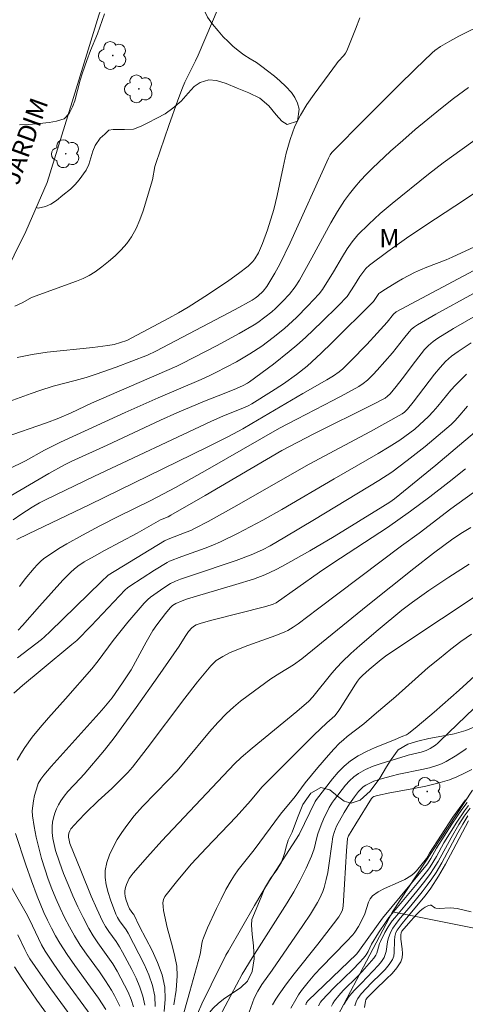
# Model space of a CAD drawing. Units: metres. Extents: x 278296 to 278811, y 1668792 to 1669356.
# Drawn here: x 278559 to 278596, y 1669165 to 1669246 of the extents above; entities that cross this region are included whole.
import ezdxf

# ---------------------------------------------------------------- set-up
doc = ezdxf.new("R2010")
doc.units = ezdxf.units.M
doc.header["$MEASUREMENT"] = 0
for name, color, linetype, lineweight, true_color in [('Arvores_Isoladas', 7, 'Continuous', 18, 0x00ff33), ('Curvas_Intermediarias', 7, 'Continuous', 9, 0x783c14), ('Curvas_Mestras', 7, 'Continuous', 20, 0x783c14), ('Topon_Vegetacao', 7, 'Continuous', 9, 0x00ff33), ('Vegetacao', 7, 'Orla8', 9, 0x00ff33)]:
    doc.layers.add(name, color=color, linetype=linetype, lineweight=lineweight, true_color=true_color)
for name, color, linetype, lineweight in [('Muro_Grade', 8, 'Continuous', 20), ('Pavimentacao_Asfaltica_S_Mfio', 10, 'Continuous', 15), ('Topon_de_Vias', 7, 'Continuous', 9)]:
    doc.layers.add(name, color=color, linetype=linetype, lineweight=lineweight)
doc.styles.add('Arial', font='arial.ttf', dxfattribs={"height": 1.5})
doc.styles.get("Standard").update_dxf_attribs({"font": 'arial.ttf'})
doc.linetypes.add('Orla8', pattern='A,6,-0.5,["V",Standard,S=1,R=0,X=-0.5,Y=-1],-0.5,6,-0.5,["V",Standard,S=1,R=0,X=-0.5,Y=-1],-0.5', length=14)

# ---------------------------------------------------------------- blocks, each defined once
blk = doc.blocks.new('Arvore')
at = {"layer": 'Arvores_Isoladas'}
blk.add_lwpolyline([(-0.718, 0.493, 0.872324), (-0.722, -0.551, 0.862983), (0.284, -0.827, 0.900105), (0.89, 0.029, 0.863155), (0.262, 0.861, 0.882486)], format="xyb", close=True, dxfattribs=at)
blk.add_circle((0, 0), 0.0286, dxfattribs=at)

msp = doc.modelspace()

# ---------------------------------------------------------------- linework, layer by layer
at = {"layer": 'Curvas_Intermediarias', "flags": 128}
for points, elevation in [([(278575.972, 1669247.399), (278575.209, 1669245.553), (278574.021, 1669242.802), (278573.815, 1669242.355), (278572.943, 1669240.588), (278572.752, 1669240.135), (278572.361, 1669239.115), (278571.614, 1669237.059), (278570.566, 1669233.95), (278570.493, 1669233.684), (278570.293, 1669232.592), (278569.525, 1669230.059), (278569.262, 1669229.318), (278568.954, 1669228.607), (278568.582, 1669227.94), (278568.186, 1669227.385), (278567.732, 1669226.86), (278567.232, 1669226.365), (278566.699, 1669225.9), (278566.145, 1669225.466), (278565.584, 1669225.064), (278565.108, 1669224.773), (278564.602, 1669224.525), (278564.075, 1669224.307), (278560.381, 1669222.968), (278559.672, 1669222.565), (278559.017, 1669222.246)], 59), ([(278566.36, 1669246.199), (278565.786, 1669244.566), (278565.224, 1669243.187), (278564.912, 1669242.376), (278564.559, 1669241.368), (278564.376, 1669240.756), (278563.939, 1669239.063), (278563.743, 1669238.565), (278563.455, 1669238.021), (278563.049, 1669237.606), (278562.444, 1669237.415), (278561.832, 1669237.305), (278561.035, 1669237.204), (278560.163, 1669237.127), (278559.415, 1669237.09)], 58), ([(278597.634, 1669245.475), (278595.359, 1669244.357), (278594.616, 1669243.96), (278593.865, 1669243.515), (278593.394, 1669243.176), (278593.176, 1669242.985), (278591.795, 1669241.667), (278590.425, 1669240.333), (278587.713, 1669237.632), (278584.955, 1669234.832), (278584.834, 1669234.656), (278584.687, 1669234.369), (278581.553, 1669227.449), (278580.718, 1669225.695), (278580.314, 1669224.947), (278579.652, 1669223.862), (278579.36, 1669223.494), (278578.915, 1669223.076), (278578.692, 1669222.906), (278578.456, 1669222.754), (278577.045, 1669221.988), (278570.558, 1669218.564), (278569.884, 1669218.239), (278567.309, 1669217.274), (278565.676, 1669216.693), (278564.855, 1669216.416), (278563.964, 1669216.159), (278562.166, 1669215.695), (278561.073, 1669215.359), (278560.351, 1669215.116), (278558.546, 1669214.448)], 61), ([(278558.138, 1669211.503), (278561.602, 1669212.703), (278562.633, 1669213.093), (278563.641, 1669213.535), (278565.302, 1669214.301), (278572.272, 1669217.344), (278572.725, 1669217.564), (278575.529, 1669219.021), (278577.382, 1669220.022), (278578.605, 1669220.726), (278578.908, 1669220.922), (278579.494, 1669221.344), (278580.05, 1669221.8), (278580.354, 1669222.073), (278580.943, 1669222.644), (278581.496, 1669223.249), (278581.954, 1669223.829), (278582.31, 1669224.39), (278583.336, 1669226.205), (278584.885, 1669229.066), (278585.431, 1669229.998), (278586.015, 1669230.903), (278586.422, 1669231.467), (278586.857, 1669232.012), (278587.317, 1669232.539), (278587.796, 1669233.051), (278588.29, 1669233.547), (278589.78, 1669234.938), (278590.782, 1669235.831), (278591.798, 1669236.71), (278592.829, 1669237.572), (278593.871, 1669238.418), (278594.925, 1669239.247), (278596.146, 1669240.15)], 62), ([(278555.799, 1669207.607), (278559.9, 1669209.588), (278561.461, 1669210.468), (278562.756, 1669211.111), (278564.068, 1669211.731), (278568.048, 1669213.563), (278570.763, 1669214.757), (278574.268, 1669216.253), (278574.917, 1669216.552), (278575.483, 1669216.833), (278577.169, 1669217.706), (278578.258, 1669218.345), (278579.233, 1669218.993), (278580.176, 1669219.691), (278581.08, 1669220.434), (278582.068, 1669221.334), (278583.016, 1669222.279), (278583.927, 1669223.256), (278584.212, 1669223.632), (278585.091, 1669225.064), (278585.828, 1669226.329), (278586.213, 1669226.947), (278586.63, 1669227.537), (278587.095, 1669228.084), (278587.99, 1669228.978), (278588.93, 1669229.834), (278589.903, 1669230.662), (278592.888, 1669233.071), (278594.088, 1669233.999), (278598.733, 1669237.355)], 63), ([(278558.629, 1669206.688), (278561.812, 1669208.558), (278563.072, 1669209.278), (278563.635, 1669209.549), (278566.583, 1669210.868), (278570.953, 1669212.909), (278572.278, 1669213.511), (278574.533, 1669214.471), (278576.3, 1669215.153), (278577.177, 1669215.509), (278577.714, 1669215.756), (278578.056, 1669215.949), (278578.218, 1669216.059), (278580.198, 1669217.519), (278581.485, 1669218.538), (278582.11, 1669219.068), (278582.805, 1669219.686), (278584.161, 1669220.966), (278585.483, 1669222.28), (278586.228, 1669223.046), (278586.833, 1669223.973), (278587.264, 1669224.682), (278587.493, 1669225.022), (278587.749, 1669225.336), (278588.044, 1669225.608), (278589.545, 1669226.733), (278591.086, 1669227.818), (278592.654, 1669228.876), (278595.816, 1669230.963), (278598.088, 1669232.488)], 64), ([(278599.107, 1669226.502), (278590.232, 1669221.792), (278590.018, 1669221.605), (278589.495, 1669220.957), (278588.677, 1669220.036), (278587.841, 1669219.13), (278586.532, 1669217.78), (278585.855, 1669217.131), (278585.565, 1669216.887), (278585.099, 1669216.559), (278584.552, 1669216.223), (278582.584, 1669215.096), (278578.427, 1669212.643), (278577.675, 1669212.212), (278576.506, 1669211.575), (278574.765, 1669210.701), (278565.168, 1669206.007), (278560.149, 1669203.617), (278559.176, 1669203.144)], 66), ([(278559.413, 1669199.308), (278559.854, 1669199.92), (278560.589, 1669200.8), (278560.845, 1669201.083), (278561.115, 1669201.347), (278561.406, 1669201.586), (278562.008, 1669202.008), (278562.63, 1669202.406), (278563.267, 1669202.787), (278564.565, 1669203.513), (278565.979, 1669204.275), (278567.523, 1669205.057), (278570.156, 1669206.356), (278572.182, 1669207.401), (278574.802, 1669208.878), (278580.682, 1669212.268), (278582.095, 1669213.017), (278585.046, 1669214.534), (278586.024, 1669215.048), (278587.18, 1669215.682), (278587.539, 1669215.918), (278587.874, 1669216.185), (278588.361, 1669216.661), (278588.684, 1669217.003), (278589.922, 1669218.424), (278590.824, 1669219.584), (278591.289, 1669220.15), (278591.495, 1669220.363), (278591.722, 1669220.556), (278591.968, 1669220.72), (278593.494, 1669221.588), (278599.649, 1669224.99)], 67), ([(278559.301, 1669195.732), (278559.653, 1669196.118), (278561.026, 1669197.7), (278562.955, 1669199.812), (278563.607, 1669200.488), (278563.879, 1669200.736), (278564.168, 1669200.961), (278564.703, 1669201.313), (278565.536, 1669201.799), (278566.351, 1669202.245), (278569.045, 1669203.662), (278570.94, 1669204.76), (278571.559, 1669205.014), (278571.8, 1669205.131), (278574.606, 1669206.761), (278580.869, 1669210.439), (278583.505, 1669211.799), (278588.315, 1669214.203), (278589.324, 1669214.728), (278589.535, 1669214.885), (278589.733, 1669215.082), (278590.241, 1669215.669), (278590.729, 1669216.299), (278591.807, 1669217.756), (278592.559, 1669218.695), (278592.888, 1669219.041), (278593.251, 1669219.354), (278593.642, 1669219.628), (278594.938, 1669220.416), (278600.191, 1669223.467)], 68), ([(278596.369, 1669219.247), (278595.3, 1669218.547), (278594.773, 1669218.155), (278594.281, 1669217.717), (278593.829, 1669217.241), (278593.367, 1669216.689), (278592.923, 1669216.12), (278591.62, 1669214.386), (278591.17, 1669213.822), (278590.924, 1669213.572), (278590.735, 1669213.431), (278588.133, 1669212.004), (278583.102, 1669209.307), (278576.952, 1669205.801), (278574.84, 1669204.632), (278573.773, 1669204.068), (278573.416, 1669203.896), (278573.05, 1669203.741), (278571.563, 1669203.173), (278571.272, 1669203.046), (278566.665, 1669200.245), (278566.092, 1669199.673), (278561.923, 1669195.623), (278561.448, 1669195.18), (278561.199, 1669194.972), (278559.248, 1669193.468)], 69), ([(278559.206, 1669185.075), (278559.509, 1669185.613), (278559.841, 1669186.128), (278560.451, 1669186.955), (278561.1, 1669187.758), (278561.776, 1669188.543), (278563.158, 1669190.093), (278565.31, 1669192.55), (278565.849, 1669193.22), (278567.081, 1669194.89), (278568.28, 1669196.373), (278569.603, 1669197.937), (278569.907, 1669198.239), (278570.127, 1669198.419), (278570.661, 1669198.81), (278571.208, 1669199.183), (278571.767, 1669199.536), (278572.16, 1669199.733), (278572.571, 1669199.891), (278573.484, 1669200.206), (278577.15, 1669201.431), (278578.375, 1669201.884), (278579.306, 1669202.311), (278579.907, 1669202.635), (278581.126, 1669203.341), (278583.55, 1669204.779), (278588.808, 1669207.976), (278589.882, 1669208.676), (278591.146, 1669209.607), (278592.607, 1669210.763), (278593.324, 1669211.358), (278594.73, 1669212.575), (278595.018, 1669212.852), (278595.291, 1669213.145), (278596.08, 1669214.056)], 71), ([(278567.616, 1669164.934), (278567.4, 1669165.384), (278567.165, 1669165.825), (278566.922, 1669166.252), (278566.45, 1669167.012), (278565.939, 1669167.75), (278564.879, 1669169.206), (278564.37, 1669169.946), (278563.902, 1669170.708), (278563.491, 1669171.451), (278563.098, 1669172.207), (278562.726, 1669172.975), (278562.377, 1669173.753), (278562.053, 1669174.54), (278561.759, 1669175.334), (278561.474, 1669176.178), (278561.21, 1669177.035), (278560.971, 1669177.901), (278560.765, 1669178.772), (278560.596, 1669179.645), (278560.471, 1669180.516), (278560.451, 1669180.928), (278560.48, 1669181.346), (278560.546, 1669181.766), (278560.64, 1669182.184), (278560.87, 1669182.994), (278560.942, 1669183.181), (278561.148, 1669183.534), (278561.403, 1669183.864), (278561.997, 1669184.562), (278565.93, 1669188.922), (278566.306, 1669189.361), (278566.975, 1669190.199), (278567.843, 1669191.411), (278568.547, 1669192.489), (278569.782, 1669194.749), (278570.328, 1669195.697), (278570.645, 1669196.165), (278571.346, 1669197.099), (278571.725, 1669197.563), (278571.925, 1669197.746), (278572.206, 1669197.899), (278572.721, 1669198.127), (278573.074, 1669198.254), (278573.878, 1669198.506), (278577.113, 1669199.464), (278578.551, 1669199.916), (278579.485, 1669200.258), (278580.358, 1669200.675), (278580.925, 1669200.969), (278582.046, 1669201.584), (278583.155, 1669202.222), (278585.159, 1669203.409), (278589.135, 1669205.842), (278589.716, 1669206.218), (278590.092, 1669206.487), (278593.477, 1669209.244), (278596.643, 1669211.905)], 72), ([(278595.901, 1669208.925), (278594.571, 1669207.868), (278593.003, 1669206.655), (278591.413, 1669205.473), (278589.511, 1669204.144), (278585.057, 1669201.223), (278583.951, 1669200.482), (278580.416, 1669197.965), (278580.168, 1669197.849), (278579.556, 1669197.676), (278575.143, 1669196.559), (278574.277, 1669196.309), (278573.859, 1669196.157), (278573.737, 1669196.097), (278573.517, 1669195.926), (278573.238, 1669195.61), (278572.973, 1669195.221), (278572.481, 1669194.41), (278570.725, 1669191.896), (278568.956, 1669189.392), (278567.152, 1669186.914), (278566.357, 1669185.902), (278564.69, 1669183.938), (278564.365, 1669183.576), (278563.354, 1669182.512), (278563.047, 1669182.14), (278562.777, 1669181.747), (278562.595, 1669181.426), (278562.43, 1669181.087), (278562.289, 1669180.733), (278562.178, 1669180.372), (278562.103, 1669180.008), (278562.072, 1669179.648), (278562.085, 1669179.164), (278562.143, 1669178.672), (278562.236, 1669178.178), (278562.36, 1669177.687), (278562.667, 1669176.731), (278563.012, 1669175.808), (278563.38, 1669174.892), (278563.771, 1669173.982), (278564.184, 1669173.081), (278564.616, 1669172.192), (278565.067, 1669171.315), (278565.419, 1669170.713), (278565.811, 1669170.133), (278566.635, 1669168.996), (278567.029, 1669168.417), (278567.384, 1669167.818), (278567.996, 1669166.676), (278568.284, 1669166.09), (278568.534, 1669165.494), (278568.728, 1669164.893)], 73), ([(278569.663, 1669165.026), (278569.51, 1669165.771), (278569.262, 1669166.508), (278568.944, 1669167.237), (278568.584, 1669167.957), (278567.842, 1669169.372), (278567.595, 1669169.808), (278567.315, 1669170.227), (278566.724, 1669171.048), (278566.447, 1669171.468), (278566.205, 1669171.907), (278565.727, 1669172.924), (278565.272, 1669173.954), (278564.411, 1669176.039), (278563.534, 1669178.26), (278563.462, 1669178.521), (278563.425, 1669178.786), (278563.423, 1669178.916), (278563.448, 1669179.109), (278563.512, 1669179.3), (278563.615, 1669179.466), (278564.207, 1669180.128), (278564.837, 1669180.767), (278565.84, 1669181.743), (278566.951, 1669182.767), (278567.678, 1669183.462), (278568.269, 1669184.076), (278568.643, 1669184.504), (278569.864, 1669186.073), (278572.938, 1669190.168), (278573.984, 1669191.509), (278575.061, 1669192.818), (278575.273, 1669193.04), (278575.509, 1669193.239), (278575.765, 1669193.418), (278576.033, 1669193.58), (278576.589, 1669193.86), (278577.332, 1669194.177), (278578.089, 1669194.465), (278580.382, 1669195.292), (278581.13, 1669195.599), (278581.358, 1669195.708), (278581.795, 1669195.967), (278582.214, 1669196.259), (278583.801, 1669197.438), (278590.665, 1669202.64), (278592.104, 1669203.677), (278594.699, 1669205.672), (278599.11, 1669208.84)], 74), ([(278571.23, 1669164.513), (278571.333, 1669165.518), (278571.293, 1669166.505), (278571.072, 1669167.52), (278570.709, 1669168.519), (278570.25, 1669169.505), (278569.222, 1669171.461), (278568.747, 1669172.44), (278568.69, 1669172.542), (278568.411, 1669172.925), (278568.278, 1669173.251), (278568.117, 1669173.711), (278568.058, 1669173.943), (278568.026, 1669174.173), (278568.031, 1669174.397), (278568.077, 1669174.646), (278568.154, 1669174.898), (278568.258, 1669175.148), (278568.385, 1669175.389), (278568.532, 1669175.617), (278568.695, 1669175.827), (278569.866, 1669177.163), (278571.066, 1669178.48), (278577.006, 1669184.773), (278577.553, 1669185.291), (278578.45, 1669186.063), (278582.105, 1669189.082), (278583.084, 1669189.91), (278583.407, 1669190.275), (278584.977, 1669192.216), (278585.386, 1669192.685), (278585.816, 1669193.134), (278586.528, 1669193.815), (278587.259, 1669194.478), (278588.757, 1669195.768), (278590.702, 1669197.369), (278591.569, 1669198.025), (278592.898, 1669198.969), (278594.534, 1669200.078), (278596.197, 1669201.146)], 76), ([(278598.092, 1669199.401), (278593.938, 1669196.654), (278589.473, 1669193.676), (278589.004, 1669193.336), (278588.015, 1669192.517), (278587.483, 1669192.025), (278587.237, 1669191.763), (278587.058, 1669191.542), (278586.894, 1669191.307), (278585.657, 1669189.318), (278585.49, 1669189.074), (278585.201, 1669188.71), (278584.559, 1669188.142), (278583.482, 1669187.122), (278579.269, 1669182.906), (278578.959, 1669182.55), (278578.316, 1669181.743), (278577.127, 1669180.445), (278574.685, 1669177.877), (278573.49, 1669176.585), (278572.351, 1669175.271), (278571.299, 1669173.925), (278571.179, 1669173.678), (278571.137, 1669173.398), (278571.152, 1669173.097), (278571.202, 1669172.786), (278571.484, 1669171.386), (278571.926, 1669169.803), (278572.13, 1669169.013), (278572.271, 1669168.222), (278572.312, 1669167.43), (278572.225, 1669166.247), (278572.047, 1669165.064)], 77), ([(278571.677, 1669160.228), (278573.347, 1669166.141), (278574.157, 1669169.104), (278574.211, 1669169.345), (278574.329, 1669170.08), (278574.384, 1669170.319), (278574.464, 1669170.551), (278574.802, 1669171.347), (278575.518, 1669172.931), (278575.9, 1669173.712), (278576.3, 1669174.482), (278576.72, 1669175.239), (278576.997, 1669175.681), (278577.302, 1669176.107), (278578.61, 1669177.756), (278580.778, 1669180.651), (278581.964, 1669182.118), (278582.782, 1669183.237), (278583.813, 1669184.484), (278584.688, 1669185.5), (278585.139, 1669185.995), (278585.604, 1669186.475), (278585.911, 1669186.762), (278586.235, 1669187.034), (278587.575, 1669188.071), (278588.441, 1669188.796), (278590.196, 1669190.306), (278592.866, 1669192.659), (278593.773, 1669193.422), (278594.698, 1669194.16), (278595.54, 1669194.789), (278596.402, 1669195.393)], 78), ([(278573.98, 1669164.328), (278574.337, 1669165.123), (278575.09, 1669166.695), (278576.296, 1669169.11), (278576.517, 1669169.46), (278578.642, 1669173.182), (278579.251, 1669174.206), (278579.878, 1669175.22), (278582.298, 1669178.988), (278583.595, 1669181.693), (278583.715, 1669181.869), (278585.03, 1669183.551), (278585.487, 1669184.092), (278585.974, 1669184.594), (278586.503, 1669185.038), (278587.136, 1669185.451), (278587.814, 1669185.805), (278588.521, 1669186.12), (278589.967, 1669186.708), (278590.773, 1669187.06), (278591.073, 1669187.168), (278591.254, 1669187.272), (278591.956, 1669187.845), (278593.344, 1669189.02), (278595.395, 1669190.822), (278597.939, 1669193.132)], 79), ([(278577.931, 1669163.675), (278578.62, 1669165.586), (278578.903, 1669166.183), (278579.232, 1669166.708), (278580.087, 1669167.888), (278582.604, 1669171.554), (278583.209, 1669172.484), (278583.789, 1669173.426), (278583.951, 1669173.722), (278584.221, 1669174.345), (278584.331, 1669174.667), (278584.51, 1669175.321), (278584.629, 1669175.893), (278584.722, 1669176.471), (278584.96, 1669178.218), (278585.06, 1669178.795), (278585.18, 1669179.25), (278585.362, 1669179.682), (278585.973, 1669180.8), (278586.419, 1669181.522), (278586.816, 1669182.088), (278587.156, 1669182.515), (278587.342, 1669182.712), (278587.542, 1669182.888), (278587.756, 1669183.038), (278588.071, 1669183.208), (278588.405, 1669183.352), (278589.106, 1669183.586), (278589.818, 1669183.784), (278590.44, 1669183.937), (278592.334, 1669184.311), (278592.955, 1669184.459), (278593.563, 1669184.644), (278593.95, 1669184.798), (278594.328, 1669184.979), (278595.059, 1669185.402), (278595.76, 1669185.866), (278595.995, 1669186.039)], 81), ([(278596.414, 1669184.329), (278595.821, 1669184.007), (278595.213, 1669183.72), (278594.592, 1669183.479), (278593.641, 1669183.193), (278592.669, 1669182.962), (278591.684, 1669182.767), (278589.702, 1669182.406), (278588.719, 1669182.204), (278588.413, 1669182.106), (278588.319, 1669182.051), (278588.216, 1669181.949), (278586.925, 1669179.885), (278586.328, 1669178.881), (278586.242, 1669178.665), (278586.161, 1669177.648), (278586.007, 1669174.932), (278585.883, 1669173.126), (278585.836, 1669172.821), (278585.77, 1669172.628), (278585.532, 1669172.248), (278585.116, 1669171.682), (278583.827, 1669170.033), (278581.887, 1669167.603), (278581.262, 1669166.779), (278580.662, 1669165.939), (278580.379, 1669165.508), (278580.112, 1669165.064)], 82), ([(278581.601, 1669164.769), (278582.012, 1669165.493), (278582.241, 1669165.86), (278582.488, 1669166.218), (278583.022, 1669166.907), (278583.588, 1669167.57), (278584.09, 1669168.117), (278586.179, 1669170.241), (278586.673, 1669170.794), (278586.843, 1669171.01), (278587.145, 1669171.475), (278587.539, 1669172.209), (278587.666, 1669172.509), (278587.969, 1669173.462), (278588.111, 1669173.741), (278588.306, 1669173.97), (278588.765, 1669174.303), (278589.28, 1669174.579), (278590.389, 1669175.063), (278590.933, 1669175.32), (278591.439, 1669175.621), (278591.674, 1669175.809), (278591.888, 1669176.024), (278592.703, 1669177.031), (278592.958, 1669177.465), (278594.885, 1669180.411), (278595.386, 1669181.132), (278595.91, 1669181.835)], 83), ([(278582.829, 1669165.048), (278582.907, 1669165.24), (278583.032, 1669165.406), (278583.68, 1669166.045), (278586.322, 1669168.56), (278586.978, 1669169.193), (278587.096, 1669169.327), (278587.356, 1669169.726), (278589.121, 1669172.149), (278592.802, 1669176.609), (278593.07, 1669177.023), (278593.542, 1669177.869), (278594.8, 1669179.852), (278595.605, 1669181.038), (278596.034, 1669181.609)], 84), ([(278584.93, 1669164.935), (278585.049, 1669165.168), (278585.19, 1669165.385), (278585.528, 1669165.808), (278585.895, 1669166.213), (278587.062, 1669167.385), (278587.44, 1669167.784), (278588.037, 1669168.429), (278588.405, 1669168.878), (278588.565, 1669169.116), (278588.652, 1669169.291), (278588.718, 1669169.478), (278588.875, 1669170.063), (278588.947, 1669170.249), (278589.309, 1669170.981), (278589.584, 1669171.452), (278589.918, 1669171.934), (278590.115, 1669172.182), (278590.935, 1669173.151), (278591.928, 1669174.37), (278592.581, 1669175.19), (278593.038, 1669175.796), (278593.302, 1669176.189), (278593.671, 1669176.795), (278594.729, 1669178.736), (278595.369, 1669179.817), (278595.806, 1669180.504), (278596.282, 1669181.156)], 86), ([(278585.981, 1669165.067), (278586.135, 1669165.376), (278586.343, 1669165.691), (278586.585, 1669165.988), (278586.849, 1669166.272), (278587.397, 1669166.828), (278588.78, 1669168.298), (278589.031, 1669168.609), (278589.246, 1669168.937), (278589.346, 1669169.167), (278589.407, 1669169.416), (278589.513, 1669170.204), (278589.574, 1669170.456), (278589.778, 1669170.985), (278589.955, 1669171.319), (278590.316, 1669171.825), (278590.589, 1669172.165), (278591.439, 1669173.164), (278592.361, 1669174.303), (278592.78, 1669174.846), (278593.157, 1669175.375), (278593.495, 1669175.889), (278593.971, 1669176.68), (278595.295, 1669179.144), (278595.697, 1669179.856), (278596.104, 1669180.516)], 87), ([(278586.841, 1669164.959), (278586.981, 1669165.368), (278587.085, 1669165.573), (278587.219, 1669165.763), (278587.375, 1669165.943), (278588.226, 1669166.844), (278588.978, 1669167.579), (278589.338, 1669167.953), (278589.661, 1669168.344), (278589.928, 1669168.759), (278590.033, 1669169.039), (278590.08, 1669169.344), (278590.089, 1669170.321), (278590.122, 1669170.637), (278590.216, 1669170.971), (278590.318, 1669171.179), (278590.717, 1669171.713), (278591.066, 1669172.145), (278592.594, 1669173.975), (278593.068, 1669174.613), (278593.687, 1669175.579), (278594.272, 1669176.565), (278594.911, 1669177.747), (278596.161, 1669180.125)], 88), ([(278566.458, 1669164.677), (278565.859, 1669165.593), (278565.227, 1669166.489), (278563.93, 1669168.266), (278563.301, 1669169.166), (278562.71, 1669170.088), (278562.352, 1669170.704), (278562.014, 1669171.333), (278561.696, 1669171.973), (278561.396, 1669172.623), (278560.853, 1669173.943), (278560.381, 1669175.218), (278559.93, 1669176.503), (278559.082, 1669179.094)], 71), ([(278596.36, 1669172.679), (278595.232, 1669172.94), (278594.944, 1669172.979), (278594.65, 1669172.984), (278593.763, 1669172.941), (278593.474, 1669172.959), (278593.393, 1669172.986), (278593.097, 1669173.203), (278593.023, 1669173.212), (278592.883, 1669173.176), (278592.595, 1669173.041), (278592.456, 1669172.95), (278592.202, 1669172.746), (278591.934, 1669172.488), (278591.424, 1669171.938), (278590.702, 1669171.074), (278590.633, 1669170.944), (278590.607, 1669170.796), (278590.62, 1669170.42), (278590.716, 1669169.645), (278590.742, 1669169.266), (278590.716, 1669168.908), (278590.609, 1669168.582), (278590.295, 1669168.083), (278589.901, 1669167.616), (278589.455, 1669167.17), (278588.515, 1669166.293), (278587.863, 1669165.617), (278587.751, 1669165.453), (278587.721, 1669165.361), (278587.628, 1669164.846)], 89), ([(278559.27, 1669170.789), (278559.835, 1669169.585), (278560.034, 1669169.191), (278560.261, 1669168.813), (278561.108, 1669167.576), (278561.979, 1669166.353), (278565.537, 1669161.471)], 69), ([(278562.747, 1669162.755), (278560.833, 1669165.429), (278559.595, 1669167.239), (278558.991, 1669168.152)], 68)]:
    msp.add_lwpolyline(points, dxfattribs=dict(at, elevation=elevation))
at = {"layer": 'Curvas_Mestras', "flags": 128}
for points, elevation in [([(278559.214, 1669218.047), (278560.425, 1669218.304), (278561.656, 1669218.486), (278565.397, 1669218.861), (278566.636, 1669219.024), (278567.142, 1669219.131), (278568.182, 1669219.447), (278571.625, 1669221.266), (278572.419, 1669221.711), (278573.201, 1669222.176), (278574.885, 1669223.237), (278576.535, 1669224.352), (278577.337, 1669224.935), (278578.117, 1669225.537), (278578.319, 1669225.718), (278578.503, 1669225.92), (278578.671, 1669226.141), (278578.956, 1669226.615), (278579.304, 1669227.396), (278579.706, 1669228.496), (278580.219, 1669230.183), (278580.505, 1669231.323), (278580.98, 1669233.639), (278581.236, 1669234.788), (278581.547, 1669235.912), (278581.948, 1669236.998), (278582.395, 1669237.901), (278582.924, 1669238.77), (278583.508, 1669239.613), (278584.743, 1669241.269), (278585.341, 1669242.102), (278585.48, 1669242.282), (278585.946, 1669242.787), (278586.081, 1669242.966), (278586.187, 1669243.162), (278586.913, 1669244.945), (278587.251, 1669245.851)], 60), ([(278597.704, 1669227.619), (278594.829, 1669226.261), (278594.315, 1669226.043), (278592.745, 1669225.452), (278592.228, 1669225.244), (278591.721, 1669225.014), (278590.756, 1669224.506), (278590.282, 1669224.233), (278589.356, 1669223.657), (278588.907, 1669223.356), (278588.823, 1669223.285), (278588.751, 1669223.201), (278588.373, 1669222.625), (278584.962, 1669219.244), (278584.099, 1669218.41), (278582.953, 1669217.34), (278582.088, 1669216.649), (278581.008, 1669215.893), (278580.032, 1669215.259), (278578.408, 1669214.257), (278578.122, 1669214.103), (278577.681, 1669213.895), (278576.089, 1669213.265), (278575.053, 1669212.821), (278565.552, 1669208.327), (278561.541, 1669206.406), (278561.05, 1669206.149), (278560.426, 1669205.792), (278559.517, 1669205.207), (278558.892, 1669204.767)], 65), ([(278558.934, 1669190.558), (278559.651, 1669191.205), (278561.248, 1669192.546), (278563.698, 1669194.543), (278564.087, 1669194.888), (278565.27, 1669196.082), (278568.061, 1669199.02), (278568.235, 1669199.185), (278568.426, 1669199.331), (278570.462, 1669200.639), (278571.492, 1669201.273), (278571.678, 1669201.372), (278572.697, 1669201.767), (278574.599, 1669202.447), (278575.225, 1669202.69), (278575.843, 1669202.953), (278577.25, 1669203.631), (278579.321, 1669204.738), (278580.87, 1669205.606), (278585.152, 1669208.129), (278588.76, 1669210.198), (278589.649, 1669210.734), (278590.524, 1669211.291), (278590.943, 1669211.578), (278591.753, 1669212.198), (278592.142, 1669212.528), (278592.888, 1669213.221), (278593.275, 1669213.629), (278593.643, 1669214.057), (278594.716, 1669215.373), (278595.093, 1669215.792), (278595.979, 1669216.677)], 70), ([(278596.347, 1669204.136), (278595.656, 1669203.732), (278594.873, 1669203.205), (278593.296, 1669202.036), (278591.685, 1669200.791), (278587.918, 1669197.767), (278582.521, 1669193.392), (278581.822, 1669192.897), (278580.706, 1669192.218), (278579.979, 1669191.741), (278578.11, 1669190.391), (278577.502, 1669189.922), (278576.914, 1669189.432), (278576.353, 1669188.914), (278575.638, 1669188.173), (278574.954, 1669187.398), (278572.973, 1669184.998), (278572.297, 1669184.213), (278571.604, 1669183.468), (278569.465, 1669181.28), (278568.794, 1669180.523), (278568.175, 1669179.73), (278567.784, 1669179.168), (278567.407, 1669178.576), (278567.064, 1669177.961), (278566.774, 1669177.331), (278566.554, 1669176.693), (278566.425, 1669176.056), (278566.412, 1669175.47), (278566.495, 1669174.869), (278566.65, 1669174.26), (278566.851, 1669173.653), (278567.291, 1669172.472), (278567.42, 1669172.196), (278567.586, 1669171.937), (278568.145, 1669171.182), (278568.296, 1669170.913), (278569.6, 1669168.376), (278569.987, 1669167.516), (278570.292, 1669166.647), (278570.478, 1669165.765), (278570.511, 1669164.915)], 75), ([(278598.024, 1669190.717), (278593.817, 1669186.633), (278593.637, 1669186.467), (278593.446, 1669186.317), (278593.004, 1669186.034), (278592.694, 1669185.874), (278592.534, 1669185.81), (278592.278, 1669185.73), (278591.219, 1669185.501), (278590.96, 1669185.425), (278588.998, 1669184.81), (278588.355, 1669184.58), (278587.737, 1669184.315), (278587.154, 1669183.999), (278586.77, 1669183.722), (278586.417, 1669183.396), (278586.088, 1669183.033), (278585.178, 1669181.87), (278585.023, 1669181.657), (278584.747, 1669181.203), (278584.282, 1669180.257), (278584.087, 1669179.781), (278583.831, 1669179.053), (278583.74, 1669178.751), (278583.511, 1669177.832), (278583.421, 1669177.53), (278583.313, 1669177.236), (278582.869, 1669176.243), (278582.378, 1669175.268), (278581.848, 1669174.317), (278581.301, 1669173.404), (278580.739, 1669172.501), (278578.444, 1669168.913), (278577.641, 1669167.574), (278574.848, 1669162.325)], 80), ([(278583.876, 1669164.971), (278584.049, 1669165.264), (278584.153, 1669165.395), (278584.64, 1669165.926), (278585.145, 1669166.442), (278586.705, 1669167.962), (278587.213, 1669168.478), (278587.567, 1669168.872), (278587.784, 1669169.149), (278587.949, 1669169.407), (278588.218, 1669170.009), (278588.794, 1669170.957), (278589.405, 1669171.882), (278589.643, 1669172.196), (278591.94, 1669174.975), (278592.82, 1669176.073), (278593.016, 1669176.343), (278593.53, 1669177.187), (278594.144, 1669178.312), (278595.196, 1669180.014), (278595.822, 1669180.94), (278596.158, 1669181.382)], 85), ([(278565.257, 1669164.16), (278562.962, 1669167.315), (278562.213, 1669168.376), (278561.496, 1669169.456), (278561.207, 1669169.954), (278560.95, 1669170.47), (278560.225, 1669172.048), (278559.95, 1669172.554), (278558.283, 1669175.465)], 70)]:
    msp.add_lwpolyline(points, dxfattribs=dict(at, elevation=elevation))
at = {"layer": 'Muro_Grade', "flags": 128}
for points in [[(278589.933, 1669172.679), (278596.487, 1669182.617)], [(278583.572, 1669160.617), (278589.933, 1669172.679)], [(278589.933, 1669172.679), (278600.031, 1669170.64), (278605.22, 1669169.592), (278612.077, 1669168.206), (278615.224, 1669167.571), (278617.2, 1669167.172), (278621.701, 1669166.262), (278627.111, 1669165.169)]]:
    msp.add_lwpolyline(points, dxfattribs=at)
at = {"layer": 'Pavimentacao_Asfaltica_S_Mfio', "flags": 128}
msp.add_lwpolyline([(278529.657, 1669181.85), (278545.853, 1669204.457), (278549.6, 1669209.856), (278552.889, 1669215.281), (278557.047, 1669222.599), (278559.92, 1669228.363), (278561.656, 1669232.371), (278563.718, 1669238.989), (278565.895, 1669246.076), (278566.496, 1669247.733), (278566.896, 1669248.5), (278567.202, 1669248.926), (278567.484, 1669249.273), (278567.975, 1669249.684), (278568.233, 1669249.884)], dxfattribs=at)
at = {"layer": 'Vegetacao', "flags": 128}
for points in [[(278560.775, 1669230.336), (278560.932, 1669230.27), (278561.527, 1669230.423), (278561.96, 1669230.595), (278562.421, 1669230.911), (278562.961, 1669231.335), (278563.574, 1669231.834), (278563.969, 1669232.221), (278564.298, 1669232.613), (278564.864, 1669233.405), (278565.067, 1669233.868), (278565.233, 1669234.411), (278565.406, 1669234.948), (278565.594, 1669235.41), (278565.997, 1669236.019), (278566.374, 1669236.349), (278566.707, 1669236.654), (278567.075, 1669236.727), (278567.998, 1669236.709), (278568.735, 1669236.757), (278569.355, 1669236.99), (278569.92, 1669237.276), (278570.648, 1669237.637), (278571.332, 1669238.008), (278571.966, 1669238.478), (278572.626, 1669239.034), (278573.212, 1669239.703), (278573.712, 1669240.246), (278574.18, 1669240.574), (278574.892, 1669240.794), (278575.523, 1669240.72), (278576.306, 1669240.487), (278577.228, 1669240.096), (278578.187, 1669239.713), (278579.077, 1669239.3), (278579.8, 1669238.65), (278580.412, 1669237.932), (278580.882, 1669237.399), (278581.302, 1669237.122), (278582.151, 1669237.412), (278582.288, 1669238.373), (278582.164, 1669238.873), (278581.952, 1669239.329), (278581.661, 1669239.739), (278581.193, 1669240.231), (278580.709, 1669240.71), (278580.284, 1669241.095), (278579.708, 1669241.532), (278579.248, 1669241.893), (278578.794, 1669242.204), (278578.281, 1669242.505), (278577.769, 1669242.843), (278577.303, 1669243.182), (278576.876, 1669243.55), (278576.478, 1669243.933), (278576.085, 1669244.312), (278575.672, 1669244.808), (278575.205, 1669245.359), (278574.794, 1669245.912), (278574.289, 1669246.922), (278573.918, 1669247.53), (278573.809, 1669248.03), (278573.715, 1669248.674), (278573.667, 1669249.286), (278573.762, 1669250.293), (278573.981, 1669251.03), (278574.363, 1669251.355), (278574.922, 1669251.829), (278575.42, 1669252.261), (278576.169, 1669252.985), (278576.924, 1669253.507), (278577.516, 1669253.82), (278577.97, 1669254.054), (278578.161, 1669254.058), (278579.116, 1669254.047), (278579.864, 1669253.868), (278580.625, 1669253.459), (278581.049, 1669253.183), (278581.518, 1669252.881), (278581.992, 1669252.565), (278582.536, 1669252.185), (278582.905, 1669251.53), (278583.547, 1669251.309), (278584.216, 1669251.05), (278584.938, 1669250.686), (278585.6, 1669250.39), (278586.128, 1669250.193), (278586.813, 1669250.233), (278587.383, 1669250.628), (278588.11, 1669251.113), (278588.741, 1669251.634), (278589.075, 1669252.193), (278589.325, 1669252.683), (278589.55, 1669253.202), (278589.753, 1669253.828), (278589.918, 1669254.514), (278589.979, 1669255.265), (278590.009, 1669256.099), (278590.13, 1669256.88), (278590.367, 1669257.525), (278590.841, 1669258.102), (278591.653, 1669258.706), (278592.652, 1669259.197), (278593.621, 1669259.404), (278594.489, 1669259.479), (278595.061, 1669259.4), (278595.574, 1669259.341), (278596.383, 1669259.204), (278597.389, 1669258.942), (278598.365, 1669258.581), (278599.198, 1669258.19), (278599.829, 1669257.715), (278600.681, 1669256.99), (278601.136, 1669256.447), (278601.46, 1669256.078), (278601.956, 1669255.789), (278602.489, 1669255.464), (278602.936, 1669255.15), (278603.652, 1669254.929), (278604.241, 1669254.946), (278604.864, 1669254.949), (278605.342, 1669254.949), (278606.015, 1669254.977), (278606.87, 1669255.094), (278607.239, 1669255.589), (278607.612, 1669256.188), (278607.822, 1669256.836), (278607.963, 1669257.404), (278608.371, 1669257.915), (278609.025, 1669258.419), (278609.959, 1669258.586), (278610.999, 1669258.487), (278612.193, 1669258.014), (278612.652, 1669257.697), (278613.211, 1669257.327), (278613.901, 1669256.881), (278614.549, 1669256.374), (278615.123, 1669255.801), (278615.499, 1669255.238), (278615.71, 1669254.562), (278615.852, 1669253.852), (278616.015, 1669253.317), (278616.601, 1669252.777), (278617.352, 1669252.144), (278618.097, 1669251.516), (278618.667, 1669251.118), (278619.285, 1669250.828), (278620.111, 1669250.444), (278620.827, 1669250.198), (278621.548, 1669250.001), (278622.343, 1669249.751), (278623.025, 1669249.47), (278623.511, 1669249.053), (278624.338, 1669248.884), (278625.662, 1669248.848), (278627.177, 1669248.727), (278628.456, 1669248.641), (278629.371, 1669248.848), (278629.962, 1669249.369), (278630.266, 1669250.14), (278630.412, 1669251.106), (278630.506, 1669252.207), (278630.743, 1669253.368), (278631.216, 1669254.35), (278631.677, 1669254.804), (278632.126, 1669255.033), (278632.733, 1669255.278), (278633.751, 1669255.554), (278635.121, 1669255.674), (278636.643, 1669255.59), (278638.057, 1669255.401), (278639.308, 1669255.109), (278640.487, 1669254.645), (278641.08, 1669254.492), (278641.892, 1669254.239), (278642.807, 1669253.891), (278643.771, 1669253.532), (278644.749, 1669253.317), (278645.786, 1669253.191), (278646.808, 1669253.169), (278647.636, 1669253.289), (278648.192, 1669253.541), (278648.616, 1669253.918), (278648.826, 1669254.412), (278648.881, 1669254.953), (278649.019, 1669255.637), (278649.069, 1669256.496), (278649.129, 1669257.395), (278649.147, 1669257.918), (278649.178, 1669258.536), (278649.254, 1669259.242), (278649.34, 1669259.958), (278649.549, 1669260.694), (278649.68, 1669261.243), (278649.819, 1669261.73), (278650.149, 1669262.588), (278650.37, 1669263.028), (278650.645, 1669263.562), (278650.971, 1669264.149), (278651.28, 1669264.728), (278651.546, 1669265.423)], [(278621.617, 1669200.588), (278621.218, 1669199.569), (278620.878, 1669199.068), (278620.571, 1669198.551), (278620.234, 1669197.935), (278619.766, 1669197.168), (278619.261, 1669196.511), (278618.702, 1669196.119), (278618.202, 1669195.909), (278617.678, 1669195.714), (278617.175, 1669195.442), (278616.749, 1669195.371), (278616.142, 1669195.257), (278615.399, 1669195.091), (278614.609, 1669194.956), (278613.88, 1669194.839), (278613.162, 1669194.678), (278612.498, 1669194.542), (278611.789, 1669194.395), (278610.976, 1669194.204), (278610.045, 1669193.913), (278609.188, 1669193.716), (278608.142, 1669193.623), (278607.584, 1669193.647), (278606.942, 1669193.656), (278606.467, 1669193.884), (278606.204, 1669194.344), (278606.152, 1669194.986), (278606.351, 1669195.776), (278606.729, 1669196.607), (278607.081, 1669197.308), (278607.16, 1669197.853), (278606.652, 1669198.261), (278606.196, 1669198.239), (278605.825, 1669198.03), (278605.494, 1669197.688), (278605.05, 1669197.133), (278604.51, 1669196.461), (278603.894, 1669195.713), (278603.142, 1669194.818), (278602.519, 1669193.865), (278601.879, 1669192.855), (278601.184, 1669191.835), (278600.717, 1669190.974), (278600.347, 1669190.562), (278599.649, 1669189.88), (278598.787, 1669189.094), (278597.867, 1669188.443), (278596.915, 1669187.927), (278595.937, 1669187.51), (278594.981, 1669187.239), (278593.98, 1669187.052), (278592.915, 1669186.854), (278591.996, 1669186.65), (278591.179, 1669186.385), (278590.404, 1669185.929), (278589.825, 1669185.144), (278589.449, 1669184.528), (278588.91, 1669183.61), (278588.114, 1669182.542), (278587.289, 1669181.803), (278586.556, 1669181.577), (278585.985, 1669181.727), (278585.438, 1669182.135), (278584.795, 1669182.65), (278584.065, 1669182.839), (278583.247, 1669182.373), (278582.606, 1669181.457), (278582.168, 1669180.372), (278581.729, 1669179.192), (278581.407, 1669178.532), (278581.248, 1669178.069), (278581.1, 1669177.449), (278580.848, 1669176.72), (278580.474, 1669176.116), (278579.952, 1669175.403), (278579.452, 1669174.583), (278579.173, 1669173.866), (278578.41, 1669172.039), (278578.383, 1669171.565), (278578.433, 1669170.832), (278578.564, 1669169.892), (278578.619, 1669168.806), (278578.46, 1669167.774), (278578.069, 1669166.985), (278577.529, 1669166.466), (278576.676, 1669165.912), (278576.204, 1669165.596), (278575.687, 1669165.186), (278575.25, 1669164.787), (278574.826, 1669164.267), (278574.802, 1669163.682), (278574.824, 1669163.065), (278574.959, 1669162.313), (278575.387, 1669161.611), (278576.027, 1669160.96), (278576.645, 1669160.311), (278577.04, 1669159.612), (278577.126, 1669158.87), (278576.829, 1669158.165), (278576.252, 1669157.57), (278575.597, 1669157.031), (278574.892, 1669156.571), (278574.046, 1669156.153), (278573.754, 1669156.156), (278573.223, 1669156.203), (278572.589, 1669156.36), (278572.001, 1669156.533), (278571.382, 1669156.858), (278570.79, 1669157.285), (278570.235, 1669157.502), (278569.811, 1669157.611), (278569.144, 1669157.546), (278568.61, 1669157.287), (278567.994, 1669156.877), (278567.388, 1669156.457), (278566.914, 1669156.05), (278566.5, 1669155.584), (278566.001, 1669155.033), (278565.454, 1669154.374), (278564.922, 1669153.681), (278564.367, 1669152.915), (278563.904, 1669152.247), (278563.347, 1669151.464), (278562.89, 1669151.134), (278562.246, 1669150.497), (278562.07, 1669150.025), (278561.884, 1669149.445), (278561.769, 1669148.777), (278561.802, 1669148.119), (278562.023, 1669147.335), (278562.393, 1669146.561), (278562.801, 1669146.102), (278563.259, 1669145.672), (278563.676, 1669145.38), (278564.162, 1669145.156), (278564.818, 1669144.806), (278565.672, 1669144.28), (278566.308, 1669143.655), (278566.855, 1669143.138), (278567.501, 1669142.68), (278568.357, 1669141.761), (278568.71, 1669141.285)]]:
    msp.add_lwpolyline(points, dxfattribs=at)

# ---------------------------------------------------------------- block references
at = {"layer": 'Arvores_Isoladas'}
for p in [(278567.031, 1669242.774), (278569.169, 1669240.044), (278563.186, 1669234.738), (278592.779, 1669182.522), (278588.043, 1669176.916)]:
    msp.add_blockref('Arvore', p, dxfattribs=at)

# ---------------------------------------------------------------- texts
at = {"layer": 'Topon_de_Vias', "style": 'Arial'}
msp.add_text('JARDIM', height=1.5, rotation=70.05294, dxfattribs=at).set_placement((278559.294, 1669232.083))
at = {"layer": 'Topon_Vegetacao', "style": 'Arial'}
msp.add_text('M', height=1.5, dxfattribs=at).set_placement((278588.848, 1669227.082))

doc.saveas('drawing.dxf')
